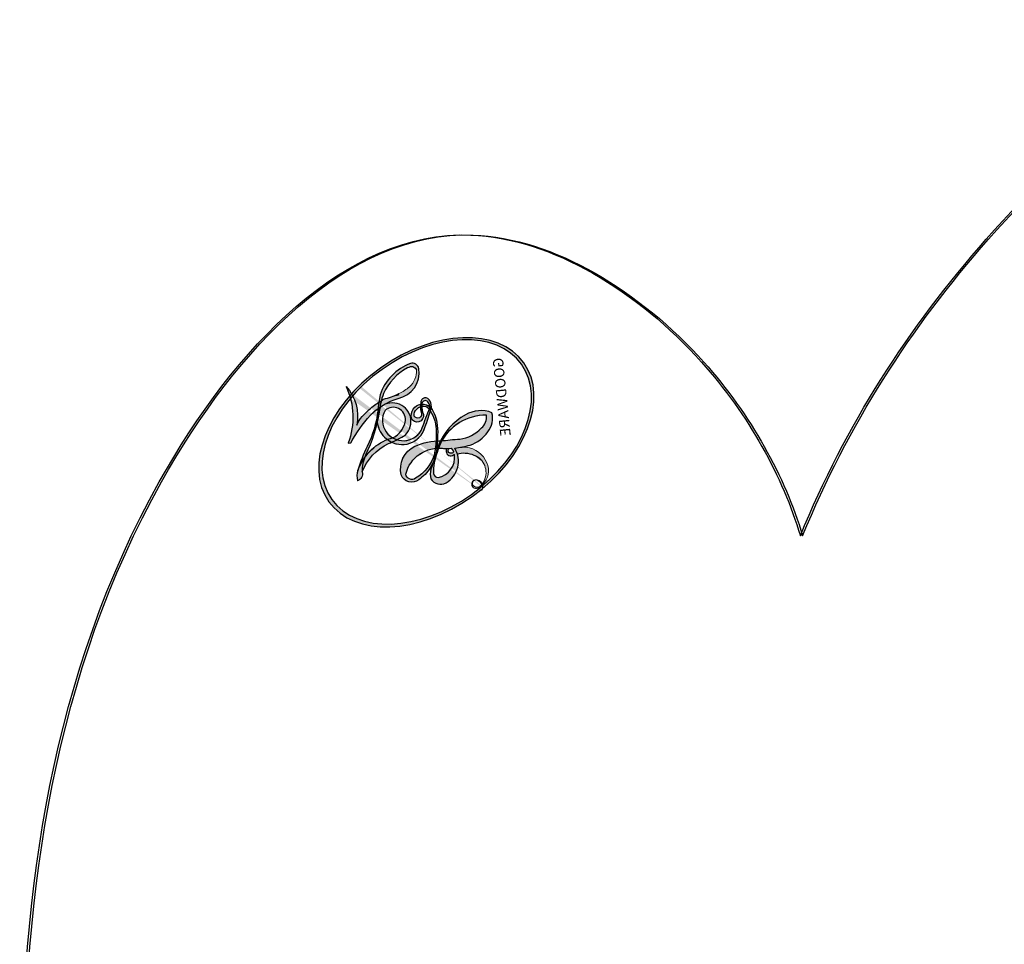
# Model space of a CAD drawing. Units: millimetres. Extents: x 2344 to 4024, y 1195 to 2383.
# Drawn here: x 3833 to 3836, y 2251 to 2253 of the extents above; entities that cross this region are included whole.
import ezdxf
from ezdxf.xclip import XClip

# ---------------------------------------------------------------- set-up
doc = ezdxf.new("R2010")
doc.units = ezdxf.units.MM
doc.header["$XCLIPFRAME"] = 2
doc.layers.add('H-06.木作(細線)', color=8, linetype='Continuous')
doc.layers.add('H-08.木作(細線)', color=8, linetype='Continuous')
doc.layers.add('logo', color=240, linetype='Continuous', plot=False)
doc.styles.get("Standard").update_dxf_attribs({"font": 'arial.ttf'})

# ---------------------------------------------------------------- blocks, each defined once
blk = doc.blocks.new('logo')
at = {"layer": 'logo'}
h = blk.add_hatch(color=256, dxfattribs=at)
edge = h.paths.add_edge_path()
edge.add_ellipse((0.1802914912277629, 0.6045799425100995), major_axis=(0.3229310822019948, 0.5660060967866092), ratio=0.6591105981489803, start_angle=263.8575603848327, end_angle=429.8250477163325)
edge.add_arc((0.01771428938263853, 1.391569346549659), 0.3993341679718461, 258.9967413552358, 261.0580007118785)
edge.add_ellipse((0.1787985320825101, 0.6023774291033988), major_axis=(0.3143045515932551, 0.550886248658738), ratio=0.6598378267023628, start_angle=263.2429892943743, end_angle=428.5195051545401, ccw=False)
edge.add_arc((0.5073199427151849, 0.3746967277193107), 0.04332311897827124, 263.9961799065642, 282.4455010696743)
edge = h.paths.add_edge_path()
edge.add_ellipse((0.1787985320825101, 0.6023774291033988), major_axis=(0.3143045515932551, 0.550886248658738), ratio=0.6598378267023628, start_angle=70.27444383542638, end_angle=262.8393938163964, ccw=False)
edge.add_arc((0.03068698310926266, 1.204096049413238), 0.2374621132576002, 245.2323085429004, 248.2556509235489, ccw=False)
edge.add_ellipse((0.1802914912277629, 0.6045799425100995), major_axis=(0.3229310822019948, 0.5660060967866092), ratio=0.6591105981489803, start_angle=71.19986132064916, end_angle=263.5874831709492)
edge.add_arc((0.5026783769171743, 0.3667582457528624), 0.03889587363998076, 266.46582511937555, 288.39279538090886, ccw=False)
edge = h.paths.add_edge_path(flags=17)
edge.add_line((0.1957087584469264, 1.019739823916098), (0.1957087584469264, 1.034098023633305))
edge.add_arc((0.01771428938263853, 1.391569346549659), 0.3993341679718463, 261.0580007118787, 296.46993326101176, ccw=False)
edge.add_ellipse((0.1787985320825101, 0.6023774291033988), major_axis=(0.3143045515932551, 0.550886248658738), ratio=0.6598378267023628, start_angle=68.51950515454008, end_angle=70.27444383542637)
edge.add_arc((0.03068698310926266, 1.204096049413238), 0.2374621132576002, 248.2556509235472, 287.7328540247523)
edge.add_arc((0.1787515700016229, 0.8428055305785165), 0.1548912369510153, 119.2734902879766, 139.7005654380212)
edge.add_arc((0.4473028325628547, 0.5857130801532549), 0.5264673858294753, 137.2637964536153, 146.3296441712179)
edge.add_arc((0.699990274517404, 0.4866655720743438), 0.7937747080540483, 150.495440047385, 153.133153759539)
edge.add_arc((0.1745226173352421, 0.06722498738599825), 0.7993051380316838, 100.81859140067678, 103.20768185935663, ccw=False)
edge.add_arc((0.3030484850914945, 0.6842535605883313), 0.3253316575808651, 138.9230766667263, 148.8947779466664, ccw=False)
edge.add_arc((0.6247753021470999, 0.3946425204858315), 0.7581851605665992, 124.46568866148871, 138.4001760205241, ccw=False)
edge = h.paths.add_edge_path()
edge.add_arc((0.03068698310926266, 1.204096049413238), 0.2374621132576002, 233.3595557964515, 245.2323085428985)
edge.add_ellipse((0.1802914912277629, 0.6045799425100995), major_axis=(0.3229310822019948, 0.5660060967866092), ratio=0.6591105981489803, start_angle=69.8250477163325, end_angle=71.19986132064912, ccw=False)
edge.add_arc((0.01771428938263853, 1.391569346549659), 0.3993341679718461, 251.1922767923416, 258.9967413552355, ccw=False)
h.paths.add_polyline_path([(-0.05230556841343059, 0.8157453957182952, -0.021859056043336), (-0.01507380947805359, 0.83128368382404, -0.004954860000038527), (-0.00810373917556717, 0.8453871283209082, 0.01296660139934615), (-0.04819829918778851, 0.8348734075898392, 0.2233168218597432), (-0.2014011449027748, 0.6528535364541312, 0.4252427048585448), (-0.1683051170384715, 0.6103540628209885, 0.3932468187878483), (-0.01762062065063219, 0.7391353612993043, -0.08455806392049481), (0.01863162675181229, 0.8422020905063619, 0.01919431720782771), (-0.01507380947805359, 0.83128368382404, 0.00472601496695061), (-0.02146029121468018, 0.817705401067542, 0.02114843064291109), (-0.0385352395078371, 0.731271739926342, -0.08072109411544336), (-0.0657668188050593, 0.6647157422494274, -0.1041126089873124), (-0.1095005248516827, 0.6338635803485886, -0.09487265850930753), (-0.1615376919817209, 0.6213485423295424, -0.2078766928766236), (-0.1806048093676509, 0.6426082113111988, -0.2230344450931209), (-0.1780736952623556, 0.6710532802908347, -0.1686900671656828)], flags=17)
h.paths.add_polyline_path([(0.3601444251999055, 0.9744338414684535, 0.08859226629592737), (0.2835073553887923, 0.9527853389090524, 0.1407242370476406), (0.1982018572907691, 0.8196671719715596, -0.01227177250547251), (0.2022841222515126, 0.8147051671339796, -0.04153164331666979), (0.2150540611637553, 0.7974176329671536, 0.005558464624925259), (0.2209631089517643, 0.8159314326703679, -0.1878740793793823)], flags=17)
h.paths.add_polyline_path([(0.1897142947582324, 0.7303215851770801, 0.0115915370869728), (0.2047059639044164, 0.7679695011984222, 0.05688370383272847), (0.1918557768840401, 0.7904103092669175, -0.2712076389547624), (0.104537738736326, 0.711475444863936, -0.6796773919459298), (0.03965647445693321, 0.8164824763771321, -0.2900714316886079), (0.156914567009153, 0.8216799143929165, -0.1039224699488403), (0.1918557768840401, 0.7904103092669175, 0.05334853169188579), (0.1967681846745108, 0.8147051671339796, -0.004507969820746855), (0.1982018572907691, 0.8196671719715596, 0.2206035135701973), (0.0977739846730401, 0.8649461524264552, -0.01550142577462651), (0.0459350263390661, 0.8490112198160205, 0.00876830390257717), (0.03017708532752295, 0.8452974066130992, 0.02953939081686043), (0.0175457415789424, 0.8363910639072856, 1.009366776920765)], flags=17)
h.paths.add_polyline_path([(0.2150540611637553, 0.7974176329671536, -0.008928044058282365), (0.2047059639044164, 0.7679695011984222, -0.3476776960045613), (0.1679542116507946, 0.6313600905932617, 0.007270499821651857), (0.06358657876626239, 0.5787944804405925, -0.03560609058727635), (0.05895027547740028, 0.575940708536109, 0.01139008744123329), (0.06744892920141865, 0.571468074654149, 0.0121005007826768), (0.1545408028796373, 0.6096588174459612, 0.4616392744760571)], flags=17)
h.paths.add_polyline_path([(0.1077747728140821, 0.6735532254033387, 0.4331813314891947), (0.02724251157269464, 0.6315920425049626, 0.04485966569812438), (0.02569205851068546, 0.6202306754530582, -0.02678327127818661), (0.03807156646325893, 0.622268852538582, -0.142026000870599), (0.04976623274160374, 0.6424708780014043, -0.3074293050449363), (0.08627541476562328, 0.6616177569894717, -0.9534009816383994), (0.07053261014334566, 0.6213149306240666, 0.06961301498217881), (0.03807156646325893, 0.622268852538582, 0.04289129193809801), (0.03695020705163188, 0.6151785492311319, -0.06771935356188001), (0.07003147040268232, 0.6143533218064476, 0.8933793397286959)], flags=17)
h.paths.add_polyline_path([(0.02131583426853467, 0.6124138967943509, -0.009242549506202803), (0.0257419910212775, 0.6134095670768147, -0.02665142947774641), (0.02569205851068546, 0.6202306754530582, 0.01368370592972651), (0.01946887659505592, 0.6186807099666112, 0.1743261054895702), (-0.00349825258126657, 0.6062716579290282, 0.391287119431291), (0.005613851330053876, 0.5707360095921103, 0.2105547002655037), (0.0418485647696798, 0.5632758718793411), (0.04291173479759891, 0.561601267801052, 0.001325611377629147), (0.05259464934169955, 0.5654491270888684, -0.005065274568175245), (0.04991129326299415, 0.5670845499780626, -0.02752815215014762), (0.0446363764040143, 0.5717549030196096, -0.1952920133699726), (0.0171001214930584, 0.5801918241422754, -0.6592984287717002)], flags=17)
h.paths.add_polyline_path([(0.03695020705163188, 0.6151785492311319, 0.02312704452406808), (0.0257419910212775, 0.6134095670768147, 0.1846723411631602), (0.0446363764040143, 0.5717549030196096, 0.09835508698171387), (0.05895027547740028, 0.575940708536109, -0.00978770269035779), (0.05181627512683917, 0.5800900359981824, -0.240413133197712)], flags=17)
h.paths.add_polyline_path([(0.06744892920141865, 0.571468074654149, -0.002039086036632996), (0.05259464934169955, 0.5654491270888684, 0.07598953021402204), (0.09602777759209857, 0.5478220055574639, 0.1084310323164508), (0.2335050702713488, 0.5508145082039846, -0.004552359178270984), (0.2332031599398761, 0.5566395580299286, -0.0283319159353915), (0.1678197358887701, 0.5494967985196126, -0.1237080263213182)], flags=17)
h.paths.add_polyline_path([(0.3961773480441479, 0.7392365069936204, -0.5517299937189176), (0.4237469814415817, 0.6878573508229238, -0.1897896029508824), (0.3036419916588784, 0.5729648230417297, -0.01388117698386278), (0.2724998600933759, 0.5646047232085039, 0.01103912404721258), (0.2726171806607454, 0.556339671799833, 0.02216203085154623), (0.294634035688432, 0.561867080360571, -0.01096585878545845), (0.3113842380389542, 0.567947896755868, -0.001761100456537227), (0.3461386303115432, 0.5836198053202679, 0.03474429840727061), (0.3759161139769276, 0.6030616371772339, 0.08610291134086423), (0.4334771144822298, 0.6717654332396705, 0.5066594807780262), (0.3980013446580415, 0.7640918848564979, 0.3552052302613521), (0.2501881690386654, 0.6740848451963757, 0.09342211340373655), (0.2332031599398761, 0.5566395580299286, 0.01726283517204237), (0.2724998600933759, 0.5646047232085039, -0.3139095768473526)], flags=17)
h.paths.add_polyline_path([(0.2585770361056348, 0.5458189120918178, -0.00970179657672169), (0.2727876776061748, 0.5526473205472939, -0.004935924228143223), (0.2726171806607454, 0.556339671799833, -0.03536928119621949), (0.236726589517275, 0.5516129661345985, -0.00258674009545134), (0.2335050702713488, 0.5508145082039846, 0.01440468535962261), (0.2351580052327336, 0.5324356305582114, -0.02050935983597559)], flags=17)
h.paths.add_polyline_path([(0.2732093080103368, 0.546779193443399, -0.00785664003140717), (0.2727876776061748, 0.5526473205472939, 0.009701796576718462), (0.2585770361056348, 0.5458189120918178, 0.02050935983598017), (0.2351580052327336, 0.5324356305582114, 0.000680888531336392), (0.2352623283550201, 0.531569460575156, -0.002588116351320516), (0.23603359471781, 0.5259769832246093, -0.01371258215328648), (0.2485680980298639, 0.5342724894226194, -0.01198013518408353)], flags=17)
h.paths.add_polyline_path([(0.2775829619658907, 0.5197747030988467, -0.03657898652114943), (0.2732093080103368, 0.546779193443399, 0.0119801351840829), (0.2485680980298639, 0.5342724894226194, 0.0134108692760928), (0.2360495025222917, 0.5258569488760259, 0.001088580213132376), (0.2350756948035269, 0.5251725232747049, 0.01593336830827142), (0.2355443970463966, 0.4269779970863965, -0.1902026159777679), (0.1870881993254443, 0.3040625678486322, -0.2661611695614833), (0.1213594572309376, 0.2691329711169601, -0.2073165086283806), (0.1832547434769367, 0.4774749345606324, -0.06459314176191647), (0.2350792635388643, 0.5253040150964807, -0.001016817078696529), (0.2352623283550201, 0.531569460575156, -0.0006808885313488096), (0.2351580052327336, 0.5324356305582114, 0.1525377839630521), (0.1076289262309729, 0.3834219235513956, 0.2302412230988999), (0.1105060786630929, 0.23817483466064, 0.234094741273827), (0.2113390103604615, 0.2714774613959889, 0.172716903701725), (0.2737502371583105, 0.3748320669747045, 0.02813155534165157), (0.2812866608765034, 0.4407611798724247, -0.01435151781848595), (0.2820583406301012, 0.4591253095941283, 0.06201608288984124), (0.3139585848584829, 0.4484350370994434, 0.3494866153747248), (0.464949853851067, 0.5256955051090699, 0.3924066729197783), (0.4355419280163915, 0.6057995947885502, 0.1301076997640089), (0.3830701842125563, 0.5999521838903092, 0.001865372168486674), (0.3461386303115432, 0.5836198053202679, -0.05472112838869806), (0.294634035688432, 0.561867080360571, 0.01459322496150621), (0.2727876776061748, 0.5526473205472939, 0.0078566400314079), (0.2732093080103368, 0.546779193443399, -0.01108000849836338), (0.2965086155727477, 0.55728347380591, -0.1006777564325591), (0.4078980002250319, 0.5882487102289815, -0.3492029408971026), (0.4322182231735496, 0.5655765199562666, -0.402436893655924), (0.3163307132363116, 0.4647718286369127, -0.009973720721309132), (0.3173924490274658, 0.4691670745141892, 0.6133720589346167), (0.2948300816515257, 0.5078601469804198, 0.1757128613883309), (0.2790813191950292, 0.5031389568403029, -0.002483924896502284), (0.2801474653115292, 0.4896262754855343, -0.4636439566526038), (0.3024185474187107, 0.4930488583158876, -0.5137676618201015), (0.300458431678635, 0.467046954633588, -0.0750515546979712), (0.2810496769998281, 0.4765659267541196, 0.007944002259326899)], flags=17)
h.paths.add_polyline_path([(0.3139585848584829, 0.4484350370994434, -0.06201608288984121), (0.2820583406301012, 0.4591253095941283, -0.007786344994728682), (0.2812866608765034, 0.4407611798724247, 0.02757247652769637), (0.2827627458300412, 0.4054988815096294, 0.05820023890153306), (0.2836784263763548, 0.3967188038159293, 0.2646597849976745), (0.3787276363163983, 0.2932210735971239, 0.3153274601522557), (0.4945893319254537, 0.328712794806961, -0.02586660080713447), (0.4907040384750871, 0.3297514328087345, -0.3803631673759104), (0.3531204571172566, 0.3280716161589226, -0.1539544757914205), (0.3145165439382254, 0.4049609248404522, -0.0908309219414973)], flags=17)
h.paths.add_polyline_path([(0.4638140665520041, 0.3683248876122889, 0.3364317195218746), (0.4907040384750871, 0.3297514328087345, 0.0258666008071405), (0.4945893319254537, 0.328712794806961, 0.02639439727819642), (0.4985565019924252, 0.3322692042911513, -0.0259271544351559), (0.4942123299151717, 0.3334040755398746, -0.1732853820220084), (0.4710130352214037, 0.3510598686052617, -0.6853148175230003), (0.4866631730146764, 0.3832862350909636, -0.4910266436165239), (0.5032800518129079, 0.3451704189756128, -0.04054744413361341), (0.4942123299151717, 0.3334040755398746, 0.0259271544351559), (0.4985565019924252, 0.3322692042911513, 0.1396531341872101), (0.5120559585211595, 0.3564227127581034, 1.004842765417396)], flags=17)
h.paths.add_polyline_path([(0.4060733820242604, 1.003818160015726, 0.1438390393645085), (0.3493907882984786, 0.9962406504719183, 0.06921317461904568), (0.2835073553887923, 0.9527853389090524, -0.08859226629592848), (0.3601444251999055, 0.9744338414684535, 0.4046355192096127)], flags=17)
h.paths.add_polyline_path([(0.2704679584294354, 0.9459210076247473, -0.01626974206808632), (0.2835073553887923, 0.9527853389090524, -0.06921317461904479), (0.3493907882984786, 0.9962406504719183, 0.03762599015117966), (0.2241811307776516, 0.932558245834116, -0.08221276787595427), (0.03803748201244161, 0.854791182407098, 0.004306136525557315), (0.02449301217347966, 0.8523235934781042, 0.008988616880162765), (0.01863162675181229, 0.8422020905063619, -0.006473605751648267), (0.03017708532752295, 0.8452974066130992, -0.1369455202377756), (0.0977739846730401, 0.8649461524264552, 0.05466800111129)], flags=17)
h = blk.add_hatch(color=256, dxfattribs=at)
edge = h.paths.add_edge_path()
edge.add_ellipse((0.1787985320825101, 0.6023774291033988), major_axis=(0.3143045515932551, 0.550886248658738), ratio=0.6598378267023628, start_angle=68.51950515454013, end_angle=70.27444383542638, ccw=False)
edge.add_arc((0.01771428938263853, 1.391569346549659), 0.3993341679718461, 258.9967413552348, 261.0580007118781, ccw=False)
edge.add_ellipse((0.1802914912277629, 0.6045799425100995), major_axis=(0.3229310822019948, 0.5660060967866092), ratio=0.6591105981489803, start_angle=69.82504771633249, end_angle=71.19986132064916)
edge.add_arc((0.03068698310926266, 1.204096049413238), 0.2374621132576002, 245.232308542898, 248.2556509235465)
h = blk.add_hatch(color=256, dxfattribs=at)
h.paths.add_polyline_path([(0.2150540611637553, 0.7974176329671536, 0.04153164331664885), (0.2022841222515126, 0.8147051671339796, 0.01227177250549282), (0.1982018572907691, 0.8196671719715596, 0.004507969820750146), (0.1967681846745108, 0.8147051671339796, -0.05334853169187739), (0.1918557768840401, 0.7904103092669175, -0.05688370383272678), (0.2047059639044164, 0.7679695011984222, 0.008928044058282486)])
h.paths.add_polyline_path([(0.01863162675181229, 0.8422020905063619, -0.008988616880162116), (0.02449301217347966, 0.8523235934781042, 0.01042475127150461), (-0.00810373917556717, 0.8453871283209082, 0.004954860000038847), (-0.01507380947805359, 0.83128368382404, -0.01919431720782767)])
h.paths.add_polyline_path([(0.0977739846730401, 0.8649461524264552, 0.1369455202377763), (0.03017708532752295, 0.8452974066130992, -0.008768303902576382), (0.0459350263390661, 0.8490112198160205, 0.01550142577462738)])
h.paths.add_polyline_path([(0.03807156646325893, 0.622268852538582, 0.02678327127818773), (0.02569205851068546, 0.6202306754530582, 0.02665142947774828), (0.0257419910212775, 0.6134095670768147, -0.02312704452407075), (0.03695020705163188, 0.6151785492311319, -0.04289129193809763)])
h.paths.add_polyline_path([(0.06744892920141865, 0.571468074654149, -0.01139008744123158), (0.05895027547740028, 0.575940708536109, -0.09835508698171976), (0.0446363764040143, 0.5717549030196096, 0.02752815215013946), (0.04991129326299415, 0.5670845499780626, 0.005065274568173491), (0.05259464934169955, 0.5654491270888684, 0.00203908603663323)])
for points in [[(0.01863162675181229, 0.8422020905063619, 0.01919431720782712), (-0.01507380947805359, 0.83128368382404, 0.00472601496695109), (-0.02146029121468018, 0.817705401067542, -0.04458682337099956), (-0.0444193095281662, 0.7318085008992057, -0.076229827986746), (-0.07547703635282232, 0.6710310665012003, -0.2358640760463701), (-0.1623128158807958, 0.6232642294426114, -0.4502974716918374), (-0.1780736952623556, 0.6710532802908347, -0.1686900671656764), (-0.05230556841343059, 0.8157453957182952, -0.02185905604333879), (-0.01507380947805359, 0.83128368382404, -0.004954860000039027), (-0.00810373917556717, 0.8453871283209082, 0.01296660139934728), (-0.04819829918778851, 0.8348734075898392, 0.2233168218597408), (-0.2014011449027748, 0.6528535364541312, 0.4252427048585448), (-0.1683051170384715, 0.6103540628209885, 0.3932468187878483), (-0.01762062065063219, 0.7391353612993043, -0.0845580639204947)], [(-0.1623128158807958, 0.6232642294426114, -0.2065216735365617), (-0.1806048093676509, 0.6426082113111988, 0.2078766928766259), (-0.1615376919817209, 0.6213485423295424, 0.02430501966049054), (-0.1477740670397907, 0.6226661580376458, -0.04337341925220608)], [(0.2726171806607454, 0.556339671799833, -0.01103912404721306), (0.2724998600933759, 0.5646047232085039, -0.01726283517204249), (0.2332031599398761, 0.5566395580299286, 0.004552359178271081), (0.2335050702713488, 0.5508145082039846, 0.002586740095451355), (0.236726589517275, 0.5516129661345985, 0.03536928119621992)]]:
    blk.add_hatch(color=256, dxfattribs=at).paths.add_polyline_path(points)
for p, q in [((0.1957087584469264, 1.034098023629667), (0.1957087584469264, 1.019739823916098)), ((0.04291173479759891, 0.561601267801052), (0.0418485647696798, 0.5632758718793411))]:
    blk.add_line(p, q, dxfattribs=at)
at = {"layer": 'logo', "lineweight": 0}
for p, q in [((0.1957087584469264, 1.019739823916098), (0.1957087584469264, 1.034098023629667)), ((0.0418485647696798, 0.5632758718793411), (0.04291173479759891, 0.561601267801052))]:
    blk.add_line(p, q, dxfattribs=at)
at = {"layer": 'logo'}
for points in [[(0.1957087584469264, 1.019739823916098, 0.06087570300022179), (0.05780434039661486, 0.8980197808350567, 0.1377163805939768), (-0.01762062065063219, 0.7391353612993043, -0.3932468187878277), (-0.1683051170384715, 0.6103540628209885, 79.5784587167159)], [(-0.1110283693142264, 1.013557302380832, 0.2001721110250373), (0.1957087584469264, 1.034098023629667, -0.06696522655621184)], [(0.1932232384260715, 1.018026474408543, 0.002732520062785908), (0.1957087584469264, 1.019739823916098)], [(-0.1683051170384715, 0.6103540628209885, -0.4252427048585419), (-0.2014011449027748, 0.6528535364541312, -0.2233168218597428), (-0.04819829918778851, 0.8348734075898392, -0.02770344236119389), (0.03803748201244161, 0.854791182407098, 0.08221276787596012), (0.2241811307776516, 0.932558245834116, -0.03762599015117698), (0.3493907882984786, 0.9962406504719183, -0.1438390393645085), (0.4060733820242604, 1.003818160015726, -0.8727750605919423)], [(-0.1110283693142264, 1.013557302380832, 0.2418021369812594), (0.1030130219332932, 0.9779164762112487, 0.5759375712262855)], [(0.1030130219332932, 0.9779164762112487, 0.08936670223265955), (0.06061994034462259, 0.9429864337662366, 0.02839744826823236)], [(0.3493907882984786, 0.9962406504719183, 0.2167173946758744), (0.1967681846745108, 0.8147051671339796, 0.6383265539989161)], [(0.3601444251999055, 0.9744338414684535, 0.1878740793793891), (0.2209631089517643, 0.8159314326703679, 0.7832258060572383)], [(0.2704679584294354, 0.9459210076247473, -0.105013371836621), (0.3601444251999055, 0.9744338414684535, 0.4046355192096127), (0.4060733820242604, 1.003818160015726, 1.743742499028333)], [(-0.05230556841343059, 0.8157453957182952, -0.05634865605229895), (0.0459350263390661, 0.8490112198160205, 0.07022894113525269), (0.2704679584294354, 0.9459210076247473, 0.769245452175019)], [(0.06061994034462259, 0.9429864337662366, 0.03957786866485315), (0.009155046396699618, 0.8775939219158317, 0.02119316860327467), (-0.02146029121468018, 0.817705401067542, 0.7003962402884644)], [(0.0175457415789424, 0.8363910639072856, -0.4169432612355427), (0.2022841222515126, 0.8147051671339796, 0.8285324686616854)], [(-0.1615376919817209, 0.6213485423295424, -0.4345306362253787), (-0.1780736952623556, 0.6710532802908347, -0.1686900671656771), (-0.05230556841343059, 0.8157453957182952, 0.9091828181362692)], [(-0.02146029121468018, 0.817705401067542, 0.02114843064290976), (-0.0385352395078371, 0.731271739926342, 0.6581859547938771)], [(0.2209631089517643, 0.8159314326703679, -0.02608314483907619), (0.1897142947582324, 0.7303215851770801, -1.009366776920672), (0.0175457415789424, 0.8363910639072856, 0.6247731714532294)], [(0.1967681846745108, 0.8147051671339796, -0.3293209606216967), (0.104537738736326, 0.711475444863936, -0.6796773919459292), (0.03965647445693321, 0.8164824763771321, 0.4158709405261485)], [(0.03965647445693321, 0.8164824763771321, -0.2900714316881845), (0.156914567009153, 0.8216799143929165, -0.5397990693515548), (0.1679542116507946, 0.6313600905932617, 0.007270499821651902), (0.06358657876626239, 0.5787944804405925, -1.514750343190106)], [(0.2022841222515126, 0.8147051671339796, -0.5130066076122632), (0.1545408028796373, 0.6096588174459612, -1.702754082827425)], [(0.3759161139769276, 0.6030616371772339, 0.08610291134086423), (0.4334771144822298, 0.6717654332396705, 0.5066594807780268), (0.3980013446580415, 0.7640918848564979, 0.3552052302613527), (0.2501881690386654, 0.6740848451963757, 0.1132693649479276), (0.2352623283550201, 0.531569460575156, 0.5831314952798562)], [(0.1678197358887701, 0.5494967985196126, 0.05953593816143615), (0.3036419916588784, 0.5729648230417297, 0.1897896029508848), (0.4237469814415817, 0.6878573508229238, 0.5517299937189053), (0.3961773480441479, 0.7392365069936204, 0.3816204681033822), (0.2775829619658907, 0.5197747030988467, -0.007944002259329648), (0.2810496769998281, 0.4765659267541196, -0.007944002259329648)], [(0.0418485647696798, 0.5632758718793411, -0.2105547002655265), (0.005613851330053876, 0.5707360095921103, -0.3912871194312475), (-0.00349825258126657, 0.6062716579290282, -0.1743261054895447), (0.01946887659505592, 0.6186807099666112, -0.1104059592868424), (0.07053261014334566, 0.6213149306240666, 0.9534009816383265), (0.08627541476562328, 0.6616177569894717)], [(0.06358657876626239, 0.5787944804405925, -0.3386137699050284), (0.0171001214930584, 0.5801918241422754, -0.6592984287716792), (0.02131583426853467, 0.6124138967943509, -0.1003158122521137), (0.07003147040268232, 0.6143533218064476, 0.8933793397286947), (0.1077747728140821, 0.6735532254033387, 0.4331813314891947), (0.02724251157269464, 0.6315920425049626, 0.2892991997957457), (0.04991129326299415, 0.5670845499780626, 0.0810860154248285), (0.09602777759209857, 0.5478220055574639, -0.6847837712609218)], [(0.08627541476562328, 0.6616177569894717, 0.307429305044931), (0.04976623274160374, 0.6424708780014043, 0.4464322647557979), (0.05181627512683917, 0.5800900359981824, 0.1452688044190072), (0.1678197358887701, 0.5494967985196126, -0.2149794390508303)], [(0.1545408028796373, 0.6096588174459612, -0.01546583697774856), (0.04291173479759891, 0.561601267801052, 0.6080141768509018)], [(0.09602777759209857, 0.5478220055574639, 0.1110489197348274), (0.236726589517275, 0.5516129661345985, 0.1479759815441559), (0.3759161139769276, 0.6030616371772339, 0.3935249538523782)], [(0.2585770361056348, 0.5458189120918178, -0.0352737193180119), (0.3113842380389542, 0.567947896755868, -0.003626484538416195), (0.3830701842125563, 0.5999521838903092, 0.3894892301551027)], [(0.3830701842125563, 0.5999521838903092, -0.1301076997640494), (0.4355419280163915, 0.6057995947885502, -0.3924066729197594), (0.464949853851067, 0.5256955051090699, -0.4206191088823891), (0.2820583406301012, 0.4591253095941283, -0.4206191088823891)], [(0.2820583406301012, 0.4591253095941283, -0.03592576958861839), (0.2737502371583105, 0.3748320669747045, -0.1727169037017231), (0.2113390103604615, 0.2714774613959889, -0.2340947412738342), (0.1105060786630929, 0.23817483466064, -0.2302412230988991), (0.1076289262309729, 0.3834219235513956, -0.1735902124985646), (0.2585770361056348, 0.5458189120918178)], [(0.2485680980298639, 0.5342724894226194, -0.02306320509228194), (0.2965086155727477, 0.55728347380591, -0.1006777564325578), (0.4078980002250319, 0.5882487102289815, -0.3492029408971207), (0.4322182231735496, 0.5655765199562666, -0.4024368936559268), (0.3163307132363116, 0.4647718286369127, -0.2471362217119116)], [(0.2352623283550201, 0.531569460575156, 0.01697180463822454), (0.2355443970463966, 0.4269779970863965, -0.1902026159777679), (0.1870881993254443, 0.3040625678486322, -0.2661611695614849), (0.1213594572309376, 0.2691329711169601, -0.2909371293761529), (0.2485680980298639, 0.5342724894226194, 0.2119685697849922)], [(0.2790813191950292, 0.5031389568403029, -0.1757128613882636), (0.2948300816515257, 0.5078601469804198, -0.6133720589346167), (0.3173924490274658, 0.4691670745141892)], [(0.300458431678635, 0.467046954633588, 0.5137676618199993), (0.3024185474187107, 0.4930488583158876, 0.463643956655889), (0.2801474653115292, 0.4896262754855343, 0.463643956655889)], [(0.300458431678635, 0.467046954633588, -0.07505155469793472), (0.2810496769998281, 0.4765659267541196)], [(0.3139585848584829, 0.4484350370994434, 0.09083092194145637), (0.3145165439382254, 0.4049609248404522, 0.1697044603992359), (0.3594272650934727, 0.3219648198219147)], [(0.3173924490274658, 0.4691670745141892, 0.009973720721305295), (0.3163307132363116, 0.4647718286369127, 0.009973720721305295)], [(0.5120559585211595, 0.3564227127581034, -0.1666618571212795), (0.4945893319254537, 0.328712794806961, -0.7073896391061711)]]:
    blk.add_lwpolyline(points, format="xyb", dxfattribs=at)
at = {"layer": 'logo', "lineweight": 0}
for centre, radius, start, end in [((0.01771428938263853, 1.391569346549659), 0.3993341679718463, 251.1922767913685, 296.4699332626376), ((0.6247753021470999, 0.3946425204858315), 0.7581851605665992, 124.4656886606378, 138.4001760202567), ((0.1787515700016229, 0.8428055305785165), 0.1548912369510153, 119.2734902882772, 139.7005654394931), ((0.4940248927032371, 0.7165141910190869), 0.2905968438785877, 117.4328421612898, 159.9942786530922), ((0.7093146972056275, 0.133641268644169), 0.9346779732865962, 112.6485816438124, 121.2677574869487), ((0.4726590013287932, 0.737680119077595), 0.2864412692628202, 115.4893780276352, 131.3266121880985), ((0.4726590013287932, 0.737680119077595), 0.2864412692628202, 115.4893780276352, 131.3266121880985), ((0.3824366897497384, 0.7490435223962777), 0.2264900461198247, 95.64847755732207, 115.8994592670164), ((0.3824366897497384, 0.7490435223962777), 0.2264900461198248, 95.64847755732207, 115.8994592670164), ((0.3906297195389925, 0.9035502959095538), 0.1014502404319982, 81.2438810002133, 113.9847934559651), ((0.3679265816626867, 1.01285662457758), 0.03920296189220897, 258.5501936325538, 346.6702123166829), ((0.4473028325628547, 0.5857130801532549), 0.5264673858294758, 137.263796452155, 146.3296441699156), ((-0.1037734331875981, 1.455891264829006), 0.6176015258742746, 283.2744387459256, 302.0739384075951), ((-0.1850751435686107, 1.692813119699167), 0.8748527561050845, 288.8632517205265, 301.3797756777096), ((0.4726590013287932, 0.737680119077595), 0.2864412692628202, 131.3266121880985, 163.3678297330452), ((0.3824366897497384, 0.7490435223962777), 0.2264900461198248, 115.8994592670164, 119.6278805318616), ((0.699990274517404, 0.4866655720743438), 0.7937747080540479, 150.4954400472854, 153.1331537588159), ((0.3030484850914945, 0.6842535605883313), 0.3253316575808652, 138.9230766657804, 148.8947779475074), ((0.09917247269004292, 0.7340349746164065), 0.1309186474125092, 90.61205172590071, 121.8036290198132), ((-0.1850751435686107, 1.692813119699167), 0.8748527561050845, 285.3108711469335, 288.8632517205265), ((0.09917247269004292, 0.7340349746164065), 0.1309186474125093, 40.85046461311279, 90.61205172590071), ((0.06880690531579603, 0.5809082623973154), 0.279622089332472, 114.7361682827167, 165.0904020367869), ((0.093143185151348, 0.5623139480239843), 0.2922034198878472, 119.8522701667186, 158.1526064312452), ((0.1439353603091149, 0.3979018227310007), 0.4616316210841608, 110.1482462160117, 115.1571751545784), ((0.1745226173352421, 0.06722498738599825), 0.7993051380316741, 103.2076818622485, 106.1792414672824), ((-0.5136094913195848, 0.9032331150892787), 0.4995256000179559, 339.9295794800711, 350.1413633094176), ((0.699990274517404, 0.4866655720743438), 0.7937747080540478, 154.2687147294743, 155.3518295122541), ((0.3030484850914945, 0.6842535605883313), 0.3253316575808651, 150.9547617137517, 170.2880518850071), ((0.699990274517404, 0.4866655720743438), 0.7937747080540478, 153.1331537588159, 154.2687147294743), ((0.699990274517404, 0.4866655720743438), 0.7937747080540479, 153.1331537588159, 154.2687147294743), ((0.1439353603091149, 0.3979018227310007), 0.4616316210841607, 105.7497728631555, 110.1482462160117), ((0.1439353603091149, 0.3979018227310007), 0.4616316210841607, 105.7497728631555, 110.1482462160117), ((0.1745226173352421, 0.06722498738599825), 0.7993051380316741, 100.8185914038015, 103.2076818622485), ((0.1745226173352421, 0.06722498738599825), 0.7993051380316745, 100.8185914038015, 103.2076818622485), ((0.1031355585600977, 0.7825537336520938), 0.1011141676495096, 147.8294666415768, 328.8978089759132), ((0.09917247269004292, 0.7340349746164065), 0.1309186474125093, 121.8036290198132, 128.5715906519971), ((0.3030484850914945, 0.6842535605883313), 0.3253316575808651, 148.8947779475074, 150.9547617137517), ((0.3030484850914945, 0.6842535605883313), 0.3253316575808651, 148.8947779475074, 150.9547617137517), ((0.1439353603091149, 0.3979018227310007), 0.4616316210841607, 104.2661524338862, 105.7497728631555), ((0.1745226173352421, 0.06722498738599825), 0.7993051380316745, 99.83170370540198, 100.8185914038015), ((0.09287823058366484, 0.7768191064760686), 0.06637573533898945, 143.3047786126605, 280.1170213466692), ((0.1439353603091149, 0.3979018227310007), 0.4616316210841607, 102.2566567033623, 104.2661524338862), ((0.1023880603188445, 0.7265248311214236), 0.1096705512175779, 60.18609267473747, 124.8898293947019), ((0.099974177979675, 0.7228969508951195), 0.1140187781782032, 36.30794345044671, 60.04002925768438), ((0.08078630195632286, 0.8255125719815624), 0.1164843213029707, 342.4614430133101, 354.6764463948511), ((0.08078630195632286, 0.8255125719815624), 0.1164843213029707, 342.4614430133101, 354.6764463948511), ((0.4726590013287932, 0.737680119077595), 0.2864412692628202, 163.3678297330452, 164.4009733132637), ((0.4726590013287932, 0.737680119077595), 0.2864412692628202, 163.3678297330452, 164.4009733132637), ((0.09917247269004292, 0.7340349746164065), 0.1309186474125093, 38.0381226940256, 40.85046461311279), ((0.09917247269004292, 0.7340349746164065), 0.1309186474125093, 38.0381226940256, 40.85046461311279), ((0.1047861610004475, 0.7293252578583633), 0.1295977675376132, 31.69606246082502, 41.20894696694587), ((0.1047861610004475, 0.7293252578583633), 0.1295977675376132, 31.69606246082502, 41.20894696694587), ((-0.6146506535424123, 1.07243430782637), 0.8740961532488335, 341.6615349788927, 342.9354281118616), ((0.08078630195632286, 0.8255125719815624), 0.1164843213029707, 281.7652561794561, 342.4614430133101), ((0.1047861610004475, 0.7293252578583633), 0.1295977675376132, 292.5764536897098, 31.69606246082502), ((0.099974177979675, 0.7228969508951195), 0.1140187781782032, 306.5995004689024, 23.28519288812475), ((-0.6146506535424123, 1.07243430782637), 0.8740961532488335, 336.9589667272514, 339.6154323667525), ((0.099974177979675, 0.7228969508951195), 0.1140187781782031, 23.28519288812475, 36.30794345044671), ((0.099974177979675, 0.7228969508951195), 0.1140187781782032, 23.28519288812475, 36.30794345044671), ((-0.6146506535424123, 1.07243430782637), 0.8740961532488335, 339.6154323667525, 341.6615349788927), ((-0.6146506535424123, 1.07243430782637), 0.8740961532488335, 339.6154323667525, 341.6615349788927), ((0.3794506305293908, 0.6281807258719709), 0.1371713240158113, 82.22764338249804, 160.4488610930458), ((0.3818772865615756, 0.7049174528738149), 0.06133187303931486, 327.2799388023534, 74.75788067440284), ((-0.1621726876892353, 0.7557257770322394), 0.1455010033764225, 267.5844398299313, 353.4527415078689), ((-0.2581129174050147, 0.8026834608690478), 0.22514044059216, 324.2141919899058, 341.651058703596), ((0.4597120517555595, 0.5631287999676715), 0.1872180093974216, 109.8380167594119, 179.5483070871707), ((0.3937680870913027, 0.7048573197789665), 0.03446350318413553, 330.443963720577, 85.99131964731562), ((-0.1643858568113501, 0.6475424788013697), 0.03739436968983657, 171.8347694280055, 263.9838472513553), ((-0.1490411439281161, 0.6541347435904754), 0.03360246894122688, 149.7687751392242, 246.7364448915305), ((-0.1667079289290996, 0.7340673527323816), 0.1108902572256605, 272.2715016923375, 325.3573380083242), ((0.08718131134992291, 0.6148166790599134), 0.06224204794723829, 70.67896159582112, 164.3644022670932), ((0.08211939368993626, 0.6251612282003407), 0.03669265597683113, 83.49639397347016, 151.8522430485211), ((0.08555883026383526, 0.6460854493716397), 0.03532742312159278, 243.9262877640196, 51.03406129415579), ((0.07744202792309807, 0.6418421073813079), 0.02165883284983218, 251.3968419811727, 65.93064059025532), ((0.2178038707625092, 0.7829204908275642), 0.2268249665413347, 292.2366714595955, 335.2219986371564), ((0.2066938844200195, 0.8033029894686479), 0.2621693386498238, 310.2008625128168, 329.8856462411817), ((0.02028596950003703, 0.5934343498192902), 0.02702749896356355, 151.6424661093642, 237.1215310128311), ((0.02524025208913372, 0.5805401072075256), 0.03857478909040277, 98.60462857343867, 138.1597375644146), ((0.02611530592366762, 0.5953991535288878), 0.01767869950702959, 105.7525507100259, 239.3397585592807), ((0.05089288653471158, 0.5057800422591754), 0.1171922743667121, 102.4177745700647, 105.5536532492133), ((0.05045831193456252, 0.493199670139802), 0.1227245527240515, 101.6186466247271, 103.7368226273428), ((0.08965602809803386, 0.6172881730826703), 0.06403161499941033, 177.3661079519337, 183.4727200936877), ((0.08965602809803386, 0.6172881730826703), 0.06403161499941035, 177.3661079519337, 183.4727200936877), ((0.08965602809803386, 0.6172881730826703), 0.06403161499941033, 167.0919180890337, 177.3661079519337), ((0.05089288653471158, 0.5057800422591754), 0.1171922743667121, 96.28096806551838, 102.4177745700647), ((0.05089288653471158, 0.5057800422591754), 0.1171922743667121, 96.28096806551838, 102.4177745700647), ((0.05045831193456252, 0.493199670139802), 0.1227245527240515, 96.31926312742605, 101.6186466247271), ((0.05045831193456252, 0.493199670139802), 0.1227245527240515, 96.31926312742605, 101.6186466247271), ((0.08965602809803386, 0.6172881730826703), 0.06403161499941033, 183.4727200936877, 225.3249795817769), ((0.07876203129308124, 0.612199669988513), 0.04191780493394283, 175.9248535138212, 229.9973046726602), ((0.07876203129308124, 0.612199669988513), 0.04191780493394283, 166.1009147836056, 175.9248535138212), ((0.07876203129308124, 0.612199669988513), 0.04191780493394283, 166.1009147836056, 175.9248535138212), ((0.05045831193456252, 0.493199670139802), 0.1227245527240515, 80.82279010239485, 96.31926312742605), ((0.07876203129308124, 0.612199669988513), 0.04191780493394283, 133.7672010887973, 166.1009147836056), ((0.05089288653471158, 0.5057800422591754), 0.1171922743667121, 80.35253664687491, 96.28096806551838), ((1.923171290096434, -2.983469533827702), 4.018430067321408, 115.8993602618152, 117.5656067191436), ((-0.6779218804404081, 2.389644391799266), 1.965029965170597, 292.2914309576632, 295.0645261176936), ((0.2213039986254444, 0.8073437275825199), 0.2561953915847472, 299.1608694454092, 307.1204742635833), ((2.553486875460294, -4.357819508883949), 5.412042938787992, 113.6428747661682, 114.0703860737242), ((0.4203515704411984, 0.5037589626090266), 0.1031650986459306, 81.53280135532343, 111.1847222921962), ((0.4070703879860957, 0.5498968986903492), 0.06273547659738919, 337.3085193813787, 63.01001424745148), ((0.03219623557924933, 0.608121515012499), 0.045872640722953, 234.5858600428755, 282.1467213240621), ((0.0412567250587017, 0.6098790646001362), 0.03827366901429834, 230.8646392630464, 275.0659446858193), ((-0.6779218804404081, 2.389644391799266), 1.965029965170597, 291.5202999445311, 291.8241075158721), ((0.0412567250587017, 0.6098790646001362), 0.03827366901429834, 275.0659446858193, 297.5350030132306), ((0.08965602809803386, 0.6172881730826703), 0.06403161499941035, 225.3249795817769, 231.6323744007878), ((0.1319682857174485, 0.6987022678595167), 0.1551018171255394, 238.0585466645274, 239.2194121609627), ((0.1613563033442915, 0.760216373437288), 0.2108186785201279, 238.6950075887894, 240.9381121811387), ((-0.6779218804404081, 2.389644391799266), 1.965029965170597, 291.8241075158721, 292.2914309576632), ((0.1319682857174485, 0.6987022678595167), 0.1551018171255394, 239.2194121609627, 256.601523856958), ((0.0412567250587017, 0.6098790646001362), 0.03827366901429834, 297.5350030132306, 305.6918719652507), ((0.1613563033442915, 0.760216373437288), 0.210818678520128, 240.9381121811387, 243.5484150567694), ((0.1613563033442915, 0.760216373437288), 0.210818678520128, 243.5484150567694, 271.7568910509696), ((0.1579479908723442, 0.8625609917444308), 0.3207721032762928, 258.8700488296038, 283.6239004880705), ((0.137534538300315, 1.129546495980321), 0.5808397754207544, 272.9887780945286, 279.4802384131708), ((0.137534538300315, 1.129546495980321), 0.580839775420754, 279.4802384131708, 283.4361958666282), ((0.5532393041685282, 0.5703065705247354), 0.3203278333721409, 182.445307037616, 183.4886237025877), ((0.1579479908723442, 0.8625609917444308), 0.3207721032762928, 283.6239004880705, 284.2167363237953), ((0.5532393041685282, 0.5703065705247354), 0.320327833372141, 183.4886237025877, 186.7897060994522), ((0.409935166260766, 0.2537797495251652), 0.3289318410268582, 117.3968153060709, 122.0965554593425), ((0.2213039986254444, 0.8073437275825199), 0.2561953915847472, 273.4512094069079, 281.5538739031227), ((0.5218396193504304, 0.02638987791669933), 0.576733969351313, 115.5374218931565, 118.2829352829347), ((0.4416231135528506, 0.1830817585805562), 0.4063054380775762, 114.5532149289724, 116.7766331586808), ((0.4597120517555595, 0.5631287999676715), 0.1872180093974216, 179.5483070871707, 182.0781851943462), ((0.137534538300315, 1.129546495980321), 0.5808397754207545, 283.4361958666282, 286.6173229804402), ((0.2213039986254444, 0.8073437275825199), 0.2561953915847472, 281.5538739031227, 286.6322059323658), ((0.4597120517555595, 0.5631287999676715), 0.1872180093974216, 182.0781851943462, 183.2094065134011), ((0.4416231135528506, 0.1830817585805562), 0.4063054380775761, 111.2089315182288, 114.5532149289724), ((0.4597120517555595, 0.5631287999676715), 0.1872180093974216, 183.2094065134011, 185.0099787236429), ((0.5218396193504304, 0.02638987791669933), 0.5767339693513129, 112.9981749011305, 115.5374218931565), ((0.4597120517555595, 0.5631287999676715), 0.1872180093974216, 185.0099787236429, 193.3895289016413), ((0.2213039986254444, 0.8073437275825199), 0.2561953915847472, 286.6322059323658, 299.1608694454092), ((0.4416231135528506, 0.1830817585805562), 0.4063054380775762, 108.6958425392876, 111.2089315182288), ((0.4283158811431349, 0.298970904910675), 0.2899974801808836, 94.03736989445882, 117.0335245130059), ((2.553486875460294, -4.357819508883949), 5.412042938787992, 114.0703860737242, 114.4740001517465), ((0.3217949222471361, 0.575505928974053), 0.1108688349180317, 267.1750131538828, 354.8617072645508), ((0.4058060250408744, 0.5616245497712953), 0.02670622174562576, 8.509846872431176, 85.50725413954308), ((0.409935166260766, 0.2537797495251652), 0.3289318410268581, 122.0965554593425, 156.7882238638918), ((0.3927454994682194, 0.3018732948630714), 0.2733538233017157, 124.9761262443061, 186.8789842695508), ((0.5532393041685282, 0.5703065705247354), 0.3203278333721409, 186.7897060994522, 186.9457542347907), ((-0.3045557166751678, 0.454272983152805), 0.5453240020076917, 7.542911027835248, 8.148784246628667), ((0.3991596878204291, 0.2967400972202086), 0.2812462697588838, 122.3740182688975, 125.4473788649663), ((-1.08039029162137, 0.3890786972415299), 1.364248072566106, 3.676817446100575, 5.49741035530266), ((0.2934655018780177, 0.483784409449072), 0.02411437777776991, 86.75602452437155, 126.619508424326), ((-1.08039029162137, 0.3890786972415299), 1.364248072566105, 4.226636139344882, 4.795908621791411), ((0.2927317714948003, 0.4819103098934647), 0.01476146633519029, 48.9877450518951, 148.4857930122327), ((0.3409374791353912, 0.5818822501687464), 0.1361470506766294, 244.375760761895, 335.6259701655299), ((0.2962739406775654, 0.4827773556689863), 0.02512431388792881, 327.1993650182172, 93.29452309930375), ((0.2921256643876404, 0.4807499402777466), 0.01603766899823845, 301.3037287105932, 50.07426046413849), ((0.322283561939912, 0.5360936842562296), 0.07241399852770875, 235.2903000758454, 252.4586627207492), ((0.6015053497558256, 0.4365035370101396), 0.3202469925484754, 175.9493376737431, 185.5557829998529), ((0.6015053497558256, 0.4365035370101396), 0.3202469925484754, 175.9493376737431, 185.5557829998529), ((0.3409374791353912, 0.5818822501687464), 0.1361470506766294, 244.375760761895, 258.5706208518628), ((0.4270212895389704, 0.4403587651258931), 0.1133507889881036, 165.2766676376226, 167.5624002624443), ((0.2584188985329092, 0.3137568324100357), 0.1661049086256122, 155.2030241098007, 207.0665860569087), ((0.3208077909821441, 0.4050288389898924), 0.03804794872798176, 179.2921527034082, 192.615635088644), ((0.4221199912171869, 0.4284653466829695), 0.1420348896048701, 192.9154106433595, 252.2114574628159), ((0.4557163527388184, 0.4277176804253031), 0.1430218722143346, 189.1554625794162, 227.6818104380518), ((0.4879637628491764, 0.3624903307872955), 0.02484451411825202, 345.8640412587151, 166.4176397425224), ((0.4850728471919865, 0.3641452644014862), 0.01920692309761776, 85.25049411722578, 222.9441685536775), ((0.4802443974349444, 0.3578078860819005), 0.02627445427496106, 331.2506225796575, 75.85969584240905), ((0.420967895506692, 0.4062576834339779), 0.1035197373287085, 219.3152034089653, 312.3494563331139), ((0.4113175818383752, 0.3936915755384689), 0.105623985477428, 252.0283226911545, 322.034299439761), ((0.5026783769171743, 0.3667582457528624), 0.03889587363998066, 177.691625210381, 252.0699133879689), ((0.5073199427151849, 0.3746967277193107), 0.0433231189782711, 213.0653048539315, 252.388891540937), ((0.5026783769171743, 0.3667582457528624), 0.03889587363998066, 252.0699133879689, 306.6919456123162), ((0.4263187006745284, 0.3951034267602154), 0.09174069346519396, 317.7365377369929, 327.0242396877352), ((0.5073199427151849, 0.3746967277193107), 0.0433231189782711, 252.388891540937, 295.4240045413023)]:
    blk.add_arc(centre, radius, start, end, dxfattribs=at)
at = {"layer": 'logo'}
for centre, major_axis, ratio in [((0.1802914912277629, 0.6045799425100995), (0.322931082201994, 0.5660060967866072), 0.6591105981489804), ((0.1787985320825101, 0.6023774291033988), (0.3143045515932549, 0.5508862486587375), 0.6598378267023628)]:
    blk.add_ellipse(centre, major_axis=major_axis, ratio=ratio, dxfattribs=at)
at = {"layer": 'logo', "insert": (-0.183502893180048, 0.2053138139654038), "char_height": 0.05637772131228678, "width": 0.7641248404917799, "attachment_point": 1}
blk.add_mtext('{\\fVerdana|b0|i1|c0|p34;GOODWARE}', dxfattribs=at)
blk = doc.blocks.new('SE-21059L-d')
at = {"layer": 'H-08.木作(細線)'}
for points, knots in [([(-114.5186633102021, 44.58710827189725), (-115.7867234322548, 44.91789663674149), (-118.9217670030594, 45.12174669751676), (-123.2156743174564, 44.02067464487982), (-125.6550520695419, 41.1985794294128), (-124.1081672826913, 39.18679770582912), (-122.9650670562332, 38.70578137851112), (-122.5108175346722, 38.61722855126095)], [0, 0, 0, 0, 6.960114976937722, 14.48066072032547, 19.79326770054975, 23.22016995771711, 25.79221428940993, 25.79221428940993, 25.79221428940993, 25.79221428940993]), ([(-114.5186633102021, 44.58710827189725), (-115.7867234322548, 44.91789663674149), (-118.9217670030594, 45.12174669751676), (-123.2156743174564, 44.02067464487982), (-125.6550520695419, 41.1985794294128), (-124.1081672826913, 39.18679770582912), (-122.9650670562332, 38.70578137851112), (-122.5108175346722, 38.61722855126095)], [0, 0, 0, 0, 6.960114976937722, 14.48066072032547, 19.79326770054975, 23.22016995771711, 25.79221428940993, 25.79221428940993, 25.79221428940993, 25.79221428940993]), ([(-114.5170163121365, 44.56992697206056), (-115.7850764341892, 44.9007153369048), (-118.9201200049938, 45.10456539768006), (-123.2140273193909, 44.00349334504313), (-125.6534050714763, 41.18139812957634), (-124.1065202846257, 39.16961640599243), (-122.9634200581677, 38.68860007867443), (-122.5091705366067, 38.60004725142448)], [0, 0, 0, 0, 6.960114976937722, 14.48066072032547, 19.79326770054975, 23.22016995771711, 25.79221428940993, 25.79221428940993, 25.79221428940993, 25.79221428940993]), ([(-122.5108175346722, 38.61722855126095), (-123.3042102091276, 38.19290263072071), (-124.7359805939996, 37.0559599145422), (-126.1819060703419, 34.91039640417966), (-125.7219322410492, 32.93464387657855), (-125.081842278003, 32.5315023490266), (-124.8512486181535, 32.44809915642099)], [0, 0, 0, 0, 4.357201829613822, 9.200152290667884, 11.9173736443855, 13.09678608525585, 13.09678608525585, 13.09678608525585, 13.09678608525585]), ([(-122.5108175346722, 38.61722855126095), (-123.3042102091276, 38.19290263072071), (-124.7359805939996, 37.0559599145422), (-126.1819060703419, 34.91039640417966), (-125.7219322410492, 32.93464387657855), (-125.081842278003, 32.5315023490266), (-124.8512486181535, 32.44809915642099)], [0, 0, 0, 0, 4.357201829613822, 9.200152290667884, 11.9173736443855, 13.09678608525585, 13.09678608525585, 13.09678608525585, 13.09678608525585]), ([(-122.5091705366067, 38.60004725142448), (-123.3025632110621, 38.17572133088402), (-124.734333595934, 37.03877861470551), (-126.1802590722764, 34.8932151043432), (-125.7208391974673, 32.91984200987326), (-125.0836500118894, 32.51650239354422), (-124.8557663580032, 32.43315999028187)], [0, 0, 0, 0, 4.357201829613822, 9.200152290667884, 11.9173736443855, 13.08626085193825, 13.08626085193825, 13.08626085193825, 13.08626085193825])]:
    blk.add_open_spline(points, degree=3, knots=knots, dxfattribs=at)
at = {"layer": 'H-08.木作(細線)', "extrusion": (0, 0, -1), "xscale": -1.3824, "yscale": 1.3824, "zscale": -1.3824}
blk.add_blockref('logo', (123.8183765055437, 40.50408624689226), dxfattribs=at)
blk = doc.blocks.new('立揚展板用1107-240-3')
at = {"xscale": -1, "rotation": 95.7869648455697}
blk.add_blockref('SE-21059L-d', (13613.98580180483, 6616.672249988382), dxfattribs=at)

msp = doc.modelspace()

# ---------------------------------------------------------------- block references
at = {"layer": 'H-06.木作(細線)', "color": 7}
ref = msp.add_blockref('立揚展板用1107-240-3', (-783.8288109002606, -41.75274850103233), dxfattribs=dict(at, xscale=0.3405632009458347, yscale=0.3405632009458347, zscale=0.3405632009458347))
XClip(ref).set_block_clipping_path([(13416.29048088166, 4326.7987158710675), (13723.27539044855, 6752.506919378418)])

doc.saveas('drawing.dxf')
